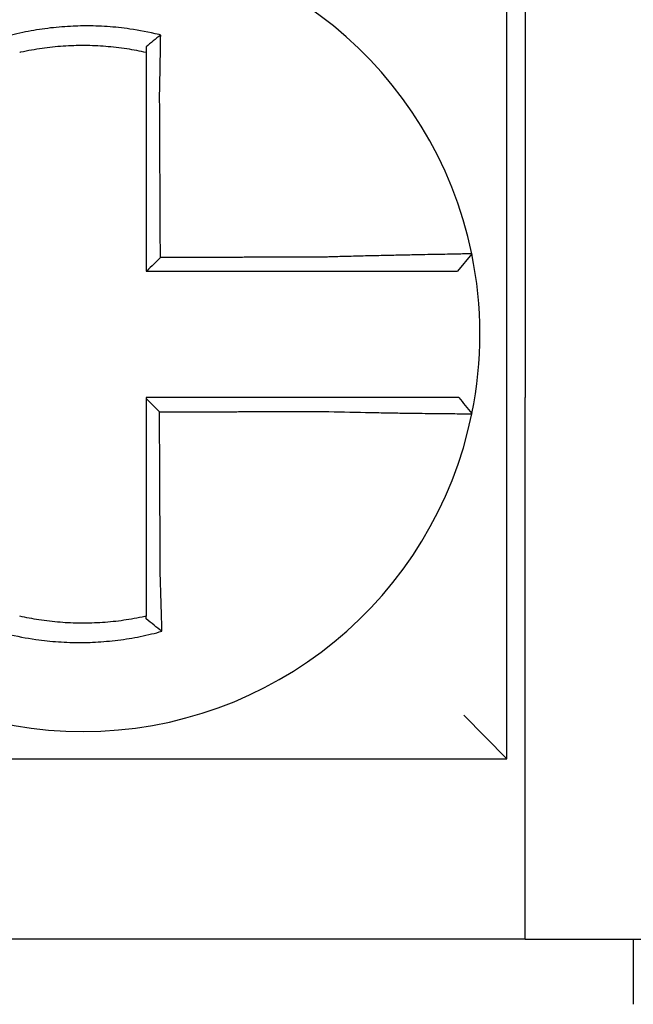
# Model space of a CAD drawing. Units: inches. Extents: x -46 to 240, y -17 to 106.
# Drawn here: x 60 to 60, y 60 to 60 of the extents above; entities that cross this region are included whole.
import ezdxf

# ---------------------------------------------------------------- set-up
doc = ezdxf.new("R2010")
doc.units = ezdxf.units.IN
doc.header["$MEASUREMENT"] = 0

msp = doc.modelspace()

# ---------------------------------------------------------------- linework, layer by layer
for p, q in [((59.85312409250113, 60.23981821671968), (59.85312409250113, 60.05481821671968)), ((59.84812409250114, 59.95481821671965), (59.84812409250114, 60.18981821671967)), ((59.8383436643247, 60.0945996457775), (59.83444904595521, 60.08981821671965)), ((59.85312409250113, 59.90481821671967), (59.85312409250113, 60.05481821671968)), ((59.84812409250114, 59.95481821671965), (59.83612409250113, 59.96681821671966)), ((59.61312409250112, 59.95481821671965), (59.84812409250114, 59.95481821671965)), ((59.85312409250113, 59.90481821671967), (59.60812409250113, 59.90481821671967)), ((59.85312409250113, 59.90481821671967), (59.8931240925011, 59.90481821671967)), ((59.8831240925011, 59.90481821671967), (59.8831240925011, 59.88681821671967))]:
    msp.add_line(p, q)
for radius, start, end in [(0.1100000000000002, 11.68676256654771, 168.4647575658742), (0.110000000000001, 348.4804057041512, 11.68676256654771), (0.1100000000000002, 191.6867625665477, 348.4647834841156)]:
    msp.add_arc((59.73062409250113, 60.07231821671966), radius, start, end)
for points, knots in [([(59.75218888108165, 60.1551400753031), (59.75203610292473, 60.15517813544152), (59.75188324573881, 60.1552157673885), (59.7489440382079, 60.15593077685865), (59.74631590117079, 60.15642744144454), (59.74259503562413, 60.15695809185887), (59.74155167901662, 60.15708717105498), (59.73946727178892, 60.15730624534082), (59.73842241537798, 60.15739670911789), (59.73632904827795, 60.15753914061431), (59.73528149646572, 60.15759106315117), (59.73318610880747, 60.15765627445832), (59.73213794788668, 60.15766960596675), (59.73092637681296, 60.15766270011879), (59.73076307270523, 60.15766130080731), (59.72971561913502, 60.15764931991053), (59.72883154470079, 60.15762547051018), (59.72690206723789, 60.15754339307763), (59.72585654970257, 60.15747964117132), (59.72376862438031, 60.15731367016458), (59.72272716402343, 60.15721154471304), (59.72065079077172, 60.15696931368033), (59.71961218181244, 60.15682884904537), (59.71753561873945, 60.1565087552461), (59.71651106991775, 60.15633107445002), (59.71449018864356, 60.15594291441765), (59.71344452754166, 60.15572357020305), (59.71138739242647, 60.15524933598185), (59.71041276262301, 60.15500642086293), (59.70919969807707, 60.15468117342745), (59.70895734637796, 60.15461504344536), (59.70871525607819, 60.15454783212625)], [-0.1057483907357833, -0.1057483907357833, -0.1057483907357833, -0.1057483907357833, -0.1045732432779803, -0.1045732432779803, -0.083163785621183, -0.083163785621183, -0.0748188727576617, -0.0748188727576617, -0.0664803049824617, -0.0664803049824617, -0.0581480806572573, -0.0581480806572573, -0.0498221981972966, -0.0498221981972966, -0.0485251540921742, -0.0485251540921742, -0.0415026560683915, -0.0415026560683915, -0.0331894527852587, -0.0331894527852587, -0.0248825869093382, -0.0248825869093382, -0.0165820570468514, -0.0165820570468514, -0.0082878618469562, -0.0082878618469562, 0, 0, 0.007522935093632, 0.007522935093632, 0.00940366886704, 0.00940366886704, 0.00940366886704, 0.00940366886704]), ([(59.75218888108142, 60.1551400753031), (59.75149364610459, 60.15459866397849), (59.75080145673652, 60.15404999723493), (59.74944840138423, 60.15295501755126), (59.74878193112383, 60.15240472346549), (59.74812409250112, 60.15184826792675)], [-0.0149886922662796, -0.0149886922662796, -0.0149886922662796, -0.0149886922662796, -0.007401846557445, -0.007401846557445, 0, 0, 0, 0]), ([(59.75189452063526, 60.13900831257906), (59.75191628966055, 60.13994208909536), (59.75193710721933, 60.14087590822327), (59.75196301970445, 60.14208899700069), (59.75196893198526, 60.14236947899984), (59.75198066458293, 60.14293341164829), (59.75198648292163, 60.14321685708079), (59.75199801200822, 60.14378600073762), (59.75200372112713, 60.14407169360236), (59.75201501787214, 60.14464462384101), (59.75202060420869, 60.14493185595195), (59.75203164295257, 60.14550715776595), (59.75203709440737, 60.14579522278562), (59.75204719990998, 60.14633653635944), (59.75205187225512, 60.14658988956056), (59.75205711617267, 60.1468776806215), (59.75205774992687, 60.14691251989727), (59.75206361613968, 60.14723554147734), (59.75206876757866, 60.14752319174185), (59.75207890809937, 60.14809726674222), (59.7520838972404, 60.14838369385616), (59.75209370718753, 60.148954697777), (59.75209852806838, 60.14923926714131), (59.75210799553778, 60.14980589369274), (59.75211264312278, 60.15008797618342), (59.75212624065548, 60.15092473704065), (59.75213496992447, 60.15147718303829), (59.75215694002478, 60.15290562789182), (59.75216974573746, 60.15377688323086), (59.75218422065788, 60.15480484960555), (59.75218651635143, 60.15496927447047), (59.75218881953143, 60.15513562889761), (59.75218885030884, 60.15513785212731), (59.75218888108165, 60.1551400753031)], [-0.0266500376700374, -0.0266500376700374, -0.0266500376700374, -0.0266500376700374, -0.0201497163362636, -0.0201497163362636, -0.0181932517450294, -0.0181932517450294, -0.0162131821332314, -0.0162131821332314, -0.0142135473061258, -0.0142135473061258, -0.0121983686040288, -0.0121983686040288, -0.0101716341024542, -0.0101716341024542, -0.008383612769616, -0.008383612769616, -0.0081372845224597, -0.0081372845224597, -0.0060991984915725, -0.0060991984915725, -0.0040611758102005, -0.0040611758102005, -0.0020269173355625, -0.0020269173355625, 0, 0, 0.0040022897886472, 0.0040022897886472, 0.0104059534504826, 0.0104059534504826, 0.0116278361736198, 0.0116278361736198, 0.0116443875224761, 0.0116443875224761, 0.0116443875224761, 0.0116443875224761]), ([(59.71312409250206, 60.15038326406609), (59.71323847672207, 60.1504089058087), (59.71335291624612, 60.15043429591559), (59.71448303064281, 60.15068242376996), (59.7154675395021, 60.15087783567041), (59.71736962007904, 60.15122103806418), (59.71833352608062, 60.15137715468732), (59.72028633212741, 60.15165613887153), (59.72126264502364, 60.15177717716174), (59.72321368286756, 60.15198282863029), (59.72419187609498, 60.15206777867046), (59.72615215660787, 60.15220168998358), (59.72713335445209, 60.15225056336582), (59.72894338887906, 60.15230736922124), (59.72977244807058, 60.15232048732752), (59.73075437897634, 60.15232076716658), (59.73090745791799, 60.15232037139064), (59.73204309463861, 60.1523141761072), (59.73302515881059, 60.15229071377068), (59.73498760373209, 60.15220768187332), (59.73596828846459, 60.15214807228075), (59.7379272227673, 60.15199275485501), (59.73890457361412, 60.15189708939828), (59.74085350139048, 60.1516701165218), (59.74182864081874, 60.15153837031128), (59.74458978833147, 60.15111305961354), (59.74631651544806, 60.1507884722801), (59.74812409250112, 60.15038326406589)], [-0.0009343235859853, -0.0009343235859853, -0.0009343235859853, -0.0009343235859853, 0, 0, 0.0082878618469562, 0.0082878618469562, 0.0165820570468514, 0.0165820570468514, 0.0248825869093382, 0.0248825869093382, 0.0331894527852587, 0.0331894527852587, 0.0415026560683915, 0.0415026560683915, 0.0485251540921742, 0.0485251540921742, 0.0498221981972966, 0.0498221981972966, 0.0581480806572573, 0.0581480806572573, 0.0664803049824617, 0.0664803049824617, 0.0748188727576617, 0.0748188727576617, 0.083163785621183, 0.083163785621183, 0.0984531484997372, 0.0984531484997372, 0.0984531484997372, 0.0984531484997372]), ([(59.74812409250112, 60.15184826932084), (59.74812409250112, 60.15153197809109), (59.74812409250112, 60.15121456432026), (59.74812409250112, 60.15072543280165), (59.74812409250112, 60.15055450756718), (59.74812409250112, 60.15038326413343)], [-0.0065434416606668, -0.0065434416606668, -0.0065434416606668, -0.0065434416606668, -0.0040022897886472, -0.0040022897886472, -0.0026412179469006, -0.0026412179469006, -0.0026412179469006, -0.0026412179469006]), ([(59.74812409250112, 60.15038326396886), (59.74812409250112, 60.15005095866233), (59.74812409250112, 60.14971745551803), (59.74812409250112, 60.14912591004661), (59.74812409250112, 60.14886835257026), (59.74812409250112, 60.14835099443125), (59.74812409250112, 60.14809117070296), (59.74812409250112, 60.14756982233127), (59.74812409250112, 60.14730830447714), (59.74812409250112, 60.14678415382035), (59.74812409250112, 60.14652151884807), (59.74812409250112, 60.14622658699169), (59.74812409250112, 60.14619477729325), (59.74812409250112, 60.1459320119698), (59.74812409250112, 60.1457006886351), (59.74812409250112, 60.14520643949281), (59.74812409250112, 60.14494341753724), (59.74812409250112, 60.14441812177055), (59.74812409250112, 60.14415585228163), (59.74812409250112, 60.14363270327415), (59.74812409250112, 60.14337182864373), (59.74812409250112, 60.14285211341131), (59.74812409250112, 60.14259327783303), (59.74812409250112, 60.14207829227699), (59.74812409250112, 60.14182214725171), (59.74812409250112, 60.14071427677361), (59.74812409250112, 60.1398613530432), (59.74812409250112, 60.13900831258)], [-0.0026412179469006, -0.0026412179469006, -0.0026412179469006, -0.0026412179469006, 0, 0, 0.0020269173355625, 0.0020269173355625, 0.0040611758102005, 0.0040611758102005, 0.0060991984915725, 0.0060991984915725, 0.0081372845224597, 0.0081372845224597, 0.008383612769616, 0.008383612769616, 0.0101716341024542, 0.0101716341024542, 0.0121983686040288, 0.0121983686040288, 0.0142135473061258, 0.0142135473061258, 0.0162131821332314, 0.0162131821332314, 0.0181932517450294, 0.0181932517450294, 0.0201497163362636, 0.0201497163362636, 0.0266500376700374, 0.0266500376700374, 0.0266500376700374, 0.0266500376700374]), ([(59.74812409250112, 60.13900831258), (59.74812409250112, 60.13797404719536), (59.74812409250112, 60.13693990124362), (59.74812409250112, 60.13450868680102), (59.74812409250112, 60.13311238538442), (59.74812409250112, 60.13031938054393), (59.74812409250112, 60.12892272776877), (59.74812409250112, 60.12612950197335), (59.74812409250112, 60.12473293119502), (59.74812409250112, 60.12193976632413), (59.74812409250112, 60.12054317272578), (59.74812409250112, 60.11774999161939), (59.74812409250112, 60.11635340406842), (59.74812409250112, 60.11481175859133), (59.74812409250112, 60.11466670147583), (59.74812409250112, 60.11327011294956), (59.74812409250112, 60.11201858098575), (59.74812409250112, 60.10937046024166), (59.74812409250112, 60.10797387150152), (59.74812409250112, 60.10518069390421), (59.74812409250112, 60.10378410504772), (59.74812409250112, 60.10099092736602), (59.74812409250112, 60.09959433854065), (59.74812409250112, 60.09540457205178), (59.74812409250112, 60.09261139438509), (59.74812409250112, 60.08981821671965)], [0.0266500376700374, 0.0266500376700374, 0.0266500376700374, 0.0266500376700374, 0.0345291774548192, 0.0345291774548192, 0.0451714045892087, 0.0451714045892087, 0.0558136317235983, 0.0558136317235983, 0.0664558588579879, 0.0664558588579879, 0.0770980859923774, 0.0770980859923774, 0.087740313126767, 0.087740313126767, 0.0888456715208887, 0.0888456715208887, 0.0983825402611566, 0.0983825402611566, 0.1090247673955461, 0.1090247673955461, 0.1196669945299357, 0.1196669945299357, 0.1303092216643253, 0.1303092216643253, 0.1515936759361254, 0.1515936759361254, 0.1515936759361254, 0.1515936759361254]), ([(59.75210668020825, 60.09354907488476), (59.75209944826289, 60.0950986331615), (59.75209221631749, 60.09664819143743), (59.75207846635058, 60.09959433854065), (59.75207194832908, 60.10099092736602), (59.75205891228606, 60.10378410504772), (59.75205239426455, 60.10518069390421), (59.75203935822154, 60.10797387150152), (59.75203284020003, 60.10937046024166), (59.75202048115344, 60.11201858098575), (59.7520146401284, 60.11327011294956), (59.75200812210684, 60.11466670147583), (59.75200744511042, 60.11481175859133), (59.75200025009249, 60.11635340406842), (59.75199373207098, 60.11774999161939), (59.75198069602797, 60.12054317272578), (59.75197417800647, 60.12193976632413), (59.75196114196345, 60.12473293119502), (59.75195462394194, 60.12612950197335), (59.75194158789893, 60.12892272776877), (59.75193506987742, 60.13031938054393), (59.7519220338344, 60.13311238538442), (59.75191551581289, 60.13450868680102), (59.75190417207196, 60.13693990124334), (59.75189934780482, 60.13797404719541), (59.75189452063526, 60.13900831257906)], [-0.1421171000881785, -0.1421171000881785, -0.1421171000881785, -0.1421171000881785, -0.1303092216643253, -0.1303092216643253, -0.1196669945299357, -0.1196669945299357, -0.1090247673955461, -0.1090247673955461, -0.0983825402611566, -0.0983825402611566, -0.0888456715208887, -0.0888456715208887, -0.087740313126767, -0.087740313126767, -0.0770980859923774, -0.0770980859923774, -0.0664558588579879, -0.0664558588579879, -0.0558136317235983, -0.0558136317235983, -0.0451714045892087, -0.0451714045892087, -0.0345291774548192, -0.0345291774548192, -0.0266500376724256, -0.0266500376724256, -0.0266500376724256, -0.0266500376724256]), ([(59.83834375244069, 60.09459993259842), (59.83834565144306, 60.09459075216717), (59.83788439271049, 60.09457560312402), (59.83653459018106, 60.09454405407938), (59.83598489332732, 60.09453223447344), (59.83467750561576, 60.09450550308447), (59.83391795996076, 60.09449056386317), (59.83217576961525, 60.09445693648352), (59.83118593407326, 60.09443813033475), (59.82906347327034, 60.0943977983931), (59.82793813338137, 60.09437641053729), (59.82654572352541, 60.09434961091004), (59.82635239508417, 60.09434588293915), (59.82510976807336, 60.094321869121), (59.824008321251, 60.09430035171364), (59.82144700131877, 60.09424935553294), (59.81996305230651, 60.09421918601383), (59.81693987558677, 60.09415570207917), (59.81540502186707, 60.09412255307625), (59.8122333112918, 60.09405139957492), (59.8105953336532, 60.09401333317412), (59.80719465725243, 60.09393069059523), (59.80543019822309, 60.09388592231586), (59.80204172733576, 60.09379531073212), (59.80041890087935, 60.09374993371004), (59.79829243191997, 60.09368733497653), (59.79779220591862, 60.09367238259834), (59.79729228431264, 60.09365719983946)], [-0.2703526131917139, -0.2703526131917139, -0.2703526131917139, -0.2703526131917139, -0.2467350805395316, -0.2467350805395316, -0.2351656450013016, -0.2351656450013016, -0.2234891270579425, -0.2234891270579425, -0.2113762323463604, -0.2113762323463604, -0.1997447178711793, -0.1997447178711793, -0.1978909294188995, -0.1978909294188995, -0.1879438413202863, -0.1879438413202863, -0.1757064366857031, -0.1757064366857031, -0.1639401367372405, -0.1639401367372405, -0.1520032139078165, -0.1520032139078165, -0.1395897192844322, -0.1395897192844322, -0.1283271088813588, -0.1283271088813588, -0.1248655860601404, -0.1248655860601404, -0.1248655860601404, -0.1248655860601404]), ([(59.79729228431264, 60.09365719983946), (59.79486282750983, 60.09365140682253), (59.79244210296011, 60.09364561415505), (59.7886264483719, 60.09363647870644), (59.78722950109975, 60.09363313610002), (59.78443600546663, 60.09362645088713), (59.78303947745709, 60.09362310828071), (59.78024631353751, 60.09361642306787), (59.77884967281196, 60.09361308046142), (59.77605642052296, 60.09360639524856), (59.77465981009093, 60.09360305264213), (59.77326196175486, 60.09359970708239), (59.77326072779224, 60.09359970412906), (59.7718641134114, 60.09359636152264), (59.77046872880439, 60.09359302186952), (59.76767672775153, 60.09358633960999), (59.7662801113656, 60.09358299700356), (59.76348687801797, 60.0935763117907), (59.76209026104388, 60.09357296918428), (59.75929702725122, 60.09356628397141), (59.75790041043509, 60.09356294136499), (59.75510717676113, 60.09355625615215), (59.75371055990277, 60.0935529135457), (59.75224485543591, 60.09354940558778), (59.75217576782208, 60.09354924023624), (59.75210668020825, 60.09354907488476)], [-0.124865586060163, -0.124865586060163, -0.124865586060163, -0.124865586060163, -0.1064222713438957, -0.1064222713438957, -0.0957800442095062, -0.0957800442095062, -0.0851378170751166, -0.0851378170751166, -0.074495589940727, -0.074495589940727, -0.0638533628063375, -0.0638533628063375, -0.0638439599883728, -0.0638439599883728, -0.0532111356719479, -0.0532111356719479, -0.0425689085375583, -0.0425689085375583, -0.0319266814031688, -0.0319266814031688, -0.0212844542687792, -0.0212844542687792, -0.0106422271343896, -0.0106422271343896, -0.0101157791849344, -0.0101157791849344, -0.0101157791849344, -0.0101157791849344]), ([(59.74838790560349, 60.08981821671965), (59.74969658475046, 60.08981821671965), (59.75100526389778, 60.08981821671965), (59.75371055990277, 60.08981821671965), (59.75510717676113, 60.08981821671965), (59.75790041043509, 60.08981821671965), (59.75929702725122, 60.08981821671965), (59.76209026104388, 60.08981821671965), (59.76348687801797, 60.08981821671965), (59.7662801113656, 60.08981821671965), (59.76767672775153, 60.08981821671965), (59.77046872880439, 60.08981821671965), (59.7718641134114, 60.08981821671965), (59.77326072779224, 60.08981821671965), (59.77326196175486, 60.08981821671965), (59.77465981009093, 60.08981821671965), (59.77605642052296, 60.08981821671965), (59.77884967281196, 60.08981821671965), (59.78024631353751, 60.08981821671965), (59.78303947745709, 60.08981821671965), (59.78443600546663, 60.08981821671965), (59.78722950109975, 60.08981821671965), (59.7886264483719, 60.08981821671965), (59.79244210296011, 60.08981821671965), (59.79486282750983, 60.08981821671965), (59.79729228431264, 60.08981821671965)], [0.0006700857053322, 0.0006700857053322, 0.0006700857053322, 0.0006700857053322, 0.0106422271343896, 0.0106422271343896, 0.0212844542687792, 0.0212844542687792, 0.0319266814031688, 0.0319266814031688, 0.0425689085375583, 0.0425689085375583, 0.0532111356719479, 0.0532111356719479, 0.0638439599883728, 0.0638439599883728, 0.0638533628063375, 0.0638533628063375, 0.074495589940727, 0.074495589940727, 0.0851378170751166, 0.0851378170751166, 0.0957800442095062, 0.0957800442095062, 0.1064222713438957, 0.1064222713438957, 0.1248655860601632, 0.1248655860601632, 0.1248655860601632, 0.1248655860601632]), ([(59.79729228431264, 60.08981821671965), (59.79774816731785, 60.08981821671965), (59.79820417876979, 60.08981821671965), (59.80014208801893, 60.08981821671965), (59.80161951748849, 60.08981821671965), (59.80470177302888, 60.08981821671965), (59.80630524741465, 60.08981821671965), (59.80939319305034, 60.08981821671965), (59.81087936061882, 60.08981821671965), (59.8137551833465, 60.08981821671965), (59.81514588201114, 60.08981821671965), (59.81788347374922, 60.08981821671965), (59.81922633792627, 60.08981821671965), (59.82154277885721, 60.08981821671965), (59.82253839758536, 60.08981821671965), (59.82366109000096, 60.08981821671965), (59.82383574228023, 60.08981821671965), (59.82509352212102, 60.08981821671965), (59.82610940627378, 60.08981821671965), (59.82802426585769, 60.08981821671965), (59.82891661645109, 60.08981821671965), (59.83048603104183, 60.08981821671965), (59.83116962053102, 60.08981821671965), (59.83234504307685, 60.08981821671965), (59.83283855673491, 60.08981821671965), (59.83403957017461, 60.08981821671965), (59.8344489463407, 60.08981821671965), (59.83444904444056, 60.08981821671965)], [0.1248655860601419, 0.1248655860601419, 0.1248655860601419, 0.1248655860601419, 0.1283271088813588, 0.1283271088813588, 0.1395897192844322, 0.1395897192844322, 0.1520032139078165, 0.1520032139078165, 0.1639401367372405, 0.1639401367372405, 0.1757064366857031, 0.1757064366857031, 0.1879438413202863, 0.1879438413202863, 0.1978909294188995, 0.1978909294188995, 0.1997447178711793, 0.1997447178711793, 0.2113762323463604, 0.2113762323463604, 0.2234891270579425, 0.2234891270579425, 0.2351656450013016, 0.2351656450013016, 0.2467350805395316, 0.2467350805395316, 0.2701033642889655, 0.2701033642889655, 0.2701033642889655, 0.2701033642889655]), ([(59.7972782716561, 60.05481821671965), (59.79625430600745, 60.05481821671965), (59.79523111572817, 60.05481821671965), (59.7928116259001, 60.05481821671965), (59.7914162027283, 60.05481821671965), (59.78862398689361, 60.05481821671965), (59.78722705135422, 60.05481821671965), (59.78443354334476, 60.05481821671965), (59.78303701156412, 60.05481821671965), (59.7802438515001, 60.05481821671965), (59.7788472118145, 60.05481821671965), (59.77605395807362, 60.05481821671965), (59.77465734721747, 60.05481821671965), (59.77325942665252, 60.05481821671965), (59.77325812034755, 60.05481821671965), (59.77186150607948, 60.05481821671965), (59.77046619383017, 60.05481821671965), (59.76767426482806, 60.05481821671965), (59.76627764832707, 60.05481821671965), (59.76348441484489, 60.05481821671965), (59.76208779779401, 60.05481821671965), (59.75929456381973, 60.05481821671965), (59.75789794691573, 60.05481821671965), (59.75370891752473, 60.05481821671965), (59.75091650500647, 60.05481821671965), (59.74812409250112, 60.05481821671965)], [0.1717733076005817, 0.1717733076005817, 0.1717733076005817, 0.1717733076005817, 0.1795426670055542, 0.1795426670055542, 0.1901848941399437, 0.1901848941399437, 0.2008271212743333, 0.2008271212743333, 0.2114693484087229, 0.2114693484087229, 0.2221115755431125, 0.2221115755431125, 0.232753802677502, 0.232753802677502, 0.2327637567457033, 0.2327637567457033, 0.2433960298118917, 0.2433960298118917, 0.2540382569462812, 0.2540382569462812, 0.2646804840806708, 0.2646804840806708, 0.2753227112150603, 0.2753227112150603, 0.2966009066291353, 0.2966009066291353, 0.2966009066291353, 0.2966009066291353]), ([(59.75186406274244, 60.05082714776604), (59.75124181370197, 60.05144714815485), (59.75061962667692, 60.05206720054328), (59.74937297056905, 60.05330980844165), (59.7487484979014, 60.05393236841335), (59.74812409250112, 60.0545549768945)], [0, 0, 0, 0, 0.008199654123453, 0.008199654123453, 0.0164311362800588, 0.0164311362800588, 0.0164311362800588, 0.0164311362800588]), ([(59.74812409250112, 60.0545549768945), (59.74812409250112, 60.05324613472417), (59.74812409250112, 60.0519372925538), (59.74812409250112, 60.04923186160265), (59.74812409250112, 60.04783527282167), (59.74812409250112, 60.04504209526884), (59.74812409250112, 60.04364550649693), (59.74812409250112, 60.04085232891909), (59.74812409250112, 60.03945574011327), (59.74812409250112, 60.03666256262888), (59.74812409250112, 60.03526597394948), (59.74812409250112, 60.03247285872844), (59.74812409250112, 60.03107633219055), (59.74812409250112, 60.0296797439265), (59.74812409250112, 60.02967968131383), (59.74812409250112, 60.02828303043718), (59.74812409250112, 60.02688644304474), (59.74812409250112, 60.02409326163278), (59.74812409250112, 60.02269666770128), (59.74812409250112, 60.01990350451753), (59.74812409250112, 60.01850693520028), (59.74812409250112, 60.01571370343594), (59.74812409250112, 60.01431704556832), (59.74812409250112, 60.01050943357471), (59.74812409250112, 60.00810034426244), (59.74812409250112, 60.00568593094822)], [0.0006686430186213, 0.0006686430186213, 0.0006686430186213, 0.0006686430186213, 0.0106422271343896, 0.0106422271343896, 0.0212844542687792, 0.0212844542687792, 0.0319266814031688, 0.0319266814031688, 0.0425689085375582, 0.0425689085375582, 0.0532111356719478, 0.0532111356719478, 0.0638528856877231, 0.0638528856877231, 0.0638533628063374, 0.0638533628063374, 0.074495589940727, 0.074495589940727, 0.0851378170751166, 0.0851378170751166, 0.095780044209506, 0.095780044209506, 0.1064222713438956, 0.1064222713438956, 0.1247966869137199, 0.1247966869137199, 0.1247966869137199, 0.1247966869137199]), ([(59.83471999030811, 60.05481821671965), (59.834715676728, 60.05481821671965), (59.83461038696245, 60.05481821671965), (59.83419212815338, 60.05481821671965), (59.83387112416093, 60.05481821671965), (59.83303651554402, 60.05481821671965), (59.83253153824725, 60.05481821671965), (59.83133293211913, 60.05481821671965), (59.83063779664039, 60.05481821671965), (59.82904504819462, 60.05481821671965), (59.82814114928007, 60.05481821671965), (59.82620430129353, 60.05481821671965), (59.82517825244096, 60.05481821671965), (59.8239391219332, 60.05481821671965), (59.82379409376924, 60.05481821671965), (59.82266639371264, 60.05481821671965), (59.82163206745096, 60.05481821671965), (59.81926651597607, 60.05481821671965), (59.8179161833676, 60.05481821671965), (59.81516567303541, 60.05481821671965), (59.81376970910829, 60.05481821671965), (59.81088526859579, 60.05481821671965), (59.80939580951471, 60.05481821671965), (59.80443255590049, 60.05481821671965), (59.80085463050992, 60.05481821671965), (59.7972782716561, 60.05481821671965)], [0.0253976404889941, 0.0253976404889941, 0.0253976404889941, 0.0253976404889941, 0.0371472933039366, 0.0371472933039366, 0.0493449906548802, 0.0493449906548802, 0.0610487032768925, 0.0610487032768925, 0.0728412288237163, 0.0728412288237163, 0.0850542647781954, 0.0850542647781954, 0.0967627945958499, 0.0967627945958499, 0.0983003826834049, 0.0983003826834049, 0.1086229204780861, 0.1086229204780861, 0.1209028858136687, 0.1209028858136687, 0.1326928333392091, 0.1326928333392091, 0.144637405207386, 0.144637405207386, 0.1717733076005819, 0.1717733076005819, 0.1717733076005819, 0.1717733076005819]), ([(59.8347479639418, 60.05481821671965), (59.83474718691624, 60.05481821671965), (59.83474640988143, 60.05481821671965), (59.83474485579316, 60.05481821671965), (59.83474407873965, 60.05481821671965), (59.83474252461403, 60.05481821671965), (59.83474174754187, 60.05481821671965), (59.83474019337896, 60.05481821671965), (59.83473941628815, 60.05481821671965), (59.83473786208785, 60.05481821671965), (59.83473708497839, 60.05481821671965), (59.83473553121811, 60.05481821671965), (59.83473475456739, 60.05481821671965), (59.83473397742992, 60.05481821671965), (59.83473397695255, 60.05481821671965), (59.83473319933771, 60.05481821671965), (59.83473242219091, 60.05481821671965), (59.83473086787862, 60.05481821671965), (59.83473009071312, 60.05481821671965), (59.83472853636354, 60.05481821671965), (59.8347277591794, 60.05481821671965), (59.83472620479242, 60.05481821671965), (59.83472542758963, 60.05481821671965), (59.83472309705823, 60.05481821671965), (59.83472154361627, 60.05481821671965), (59.83471999030811, 60.05481821671965)], [0, 0, 0, 0, 0.0021167208323466, 0.0021167208323466, 0.0042334416676228, 0.0042334416676228, 0.006350162505829, 0.006350162505829, 0.0084668833469659, 0.0084668833469659, 0.010583604191034, 0.010583604191034, 0.0126990247785017, 0.0126990247785017, 0.0127003250380337, 0.0127003250380337, 0.0148170458879655, 0.0148170458879655, 0.0169337667408302, 0.0169337667408302, 0.0190504875966278, 0.0190504875966278, 0.0211672084553594, 0.0211672084553594, 0.0253976404889997, 0.0253976404889997, 0.0253976404889997, 0.0253976404889997]), ([(59.8347479639418, 60.05481821671965), (59.8353580205871, 60.05407366094452), (59.83596807723253, 60.0533291051694), (59.83718819052327, 60.05183999361914), (59.83779824716865, 60.05109543784398), (59.83840830381402, 60.05035088206885)], [0, 0, 0, 0, 0.0073347493912612, 0.0073347493912612, 0.0146694987825224, 0.0146694987825224, 0.0146694987825224, 0.0146694987825224]), ([(59.75186406274244, 60.05082714776604), (59.75340981849521, 60.0508308365993), (59.75495557425936, 60.05083452543259), (59.75789794691573, 60.05084154719019), (59.75929456381973, 60.05084488011458), (59.76208779779401, 60.05085154596328), (59.76348441484489, 60.05085487888765), (59.76627764832707, 60.05086154473637), (59.76767426482806, 60.05086487766071), (59.77046619383017, 60.05087154039204), (59.77186150607948, 60.05087487019903), (59.77325812034755, 60.05087820312336), (59.77325942665252, 60.05087820624076), (59.77465734721747, 60.05088154228257), (59.77605395807362, 60.05088487520691), (59.7788472118145, 60.05089154105563), (59.7802438515001, 60.05089487398), (59.78303701156412, 60.05090153982873), (59.78443354334476, 60.05090487275309), (59.78722705135422, 60.05091153860182), (59.78862398689361, 60.05091487152616), (59.7914162027283, 60.05092153737489), (59.7928116259001, 60.05092487029928), (59.79523111572817, 60.05093063642552), (59.79625430600728, 60.0509330696013), (59.79727827165587, 60.05093550293399)], [-0.2871013767791012, -0.2871013767791012, -0.2871013767791012, -0.2871013767791012, -0.2753227112150603, -0.2753227112150603, -0.2646804840806708, -0.2646804840806708, -0.2540382569462812, -0.2540382569462812, -0.2433960298118917, -0.2433960298118917, -0.2327637567457033, -0.2327637567457033, -0.232753802677502, -0.232753802677502, -0.2221115755431125, -0.2221115755431125, -0.2114693484087229, -0.2114693484087229, -0.2008271212743333, -0.2008271212743333, -0.1901848941399437, -0.1901848941399437, -0.1795426670055542, -0.1795426670055542, -0.1717733076005817, -0.1717733076005817, -0.1717733076005817, -0.1717733076005817]), ([(59.75207493148068, 60.00568593094822), (59.75206365229801, 60.0081003442554), (59.75205240332124, 60.01050943357471), (59.75203461523014, 60.01431704556832), (59.75202809121876, 60.01571370343594), (59.75201504319611, 60.01850693520028), (59.75200851918478, 60.01990350451753), (59.75199547116213, 60.02269666770128), (59.75198894715081, 60.02409326163278), (59.75197589912816, 60.02688644304474), (59.75196937511677, 60.02828303043718), (59.75196285081299, 60.02967968131383), (59.75196285052047, 60.0296797439265), (59.75195632650915, 60.03107633219055), (59.75194980279034, 60.03247285872844), (59.75193675506009, 60.03526597394948), (59.75193023104882, 60.03666256262888), (59.7519171830261, 60.03945574011327), (59.75191065901478, 60.04085232891909), (59.75189761099213, 60.04364550649693), (59.75189108698081, 60.04504209526884), (59.7518780389581, 60.04783527282167), (59.75187151494677, 60.04923186160265), (59.75186468153774, 60.05069468284365), (59.75186437214009, 60.05076091530485), (59.75186406274244, 60.05082714776604)], [-0.12479668691372, -0.12479668691372, -0.12479668691372, -0.12479668691372, -0.1064222713438956, -0.1064222713438956, -0.095780044209506, -0.095780044209506, -0.0851378170751166, -0.0851378170751166, -0.074495589940727, -0.074495589940727, -0.0638533628063374, -0.0638533628063374, -0.0638528856877231, -0.0638528856877231, -0.0532111356719478, -0.0532111356719478, -0.0425689085375582, -0.0425689085375582, -0.0319266814031688, -0.0319266814031688, -0.0212844542687792, -0.0212844542687792, -0.0106422271343896, -0.0106422271343896, -0.0101375253166739, -0.0101375253166739, -0.0101375253166739, -0.0101375253166739]), ([(59.79727827165587, 60.05093550293399), (59.80120350981403, 60.05083206756158), (59.80513597803744, 60.05074501620582), (59.81059334175895, 60.05063941035762), (59.81223142796316, 60.05060983146369), (59.81540394161751, 60.05055589672121), (59.81693944721545, 60.05053147888252), (59.81996481311384, 60.05048609105749), (59.82145003449741, 60.05046530679452), (59.82405153237798, 60.0504310394631), (59.82518888263959, 60.05041692112467), (59.82642866661731, 60.05040233666493), (59.82658810451031, 60.05040047751326), (59.82795030918428, 60.0503847307677), (59.82907796980575, 60.0503726254028), (59.83120586607234, 60.05035132628403), (59.83219848530362, 60.05034228037003), (59.83394656266998, 60.05032784949007), (59.83470895856928, 60.05032235000659), (59.83602234337204, 60.05031438276866), (59.83657499452025, 60.0503118909704), (59.83748678694232, 60.05030967631903), (59.83783641623862, 60.05031007890723), (59.83828928908369, 60.05031377653477), (59.83840138528123, 60.05031696261214), (59.83840231021222, 60.05032149453153)], [-0.171773307696195, -0.171773307696195, -0.171773307696195, -0.171773307696195, -0.144637405207386, -0.144637405207386, -0.1326928333392091, -0.1326928333392091, -0.1209028858136687, -0.1209028858136687, -0.1086229204780861, -0.1086229204780861, -0.0983003826834049, -0.0983003826834049, -0.0967627945958499, -0.0967627945958499, -0.0850542647781954, -0.0850542647781954, -0.0728412288237163, -0.0728412288237163, -0.0610487032768925, -0.0610487032768925, -0.0493449906548802, -0.0493449906548802, -0.0371472933039366, -0.0371472933039366, -0.0253976404889941, -0.0253976404889941, -0.0253976404889941, -0.0253976404889941]), ([(59.83840231021222, 60.05032149453153), (59.83840264327714, 60.05032312646294), (59.8384029763283, 60.05032475851628), (59.83840347592033, 60.05032720695497), (59.83840364251737, 60.05032802347371), (59.83840397568613, 60.05032965648216), (59.83840414225793, 60.05033047297191), (59.83840447537622, 60.05033210592237), (59.83840464192278, 60.0503329223831), (59.83840497499059, 60.05033455527557), (59.83840514151186, 60.05033537170728), (59.83840530812281, 60.05033618862602), (59.83840530822508, 60.05033618912754), (59.83840547473377, 60.05033700554474), (59.83840564112753, 60.05033782144595), (59.83840597399214, 60.05033945372092), (59.83840614046292, 60.05034027009468), (59.83840647337931, 60.05034190281314), (59.83840663982491, 60.05034271915786), (59.83840697269087, 60.05034435181833), (59.83840713911124, 60.05034516813409), (59.83840747192667, 60.05034680073656), (59.8384076383218, 60.05034761702335), (59.83840797108681, 60.05034924956785), (59.83840813745676, 60.05035006582561), (59.83840830381402, 60.05035088206885)], [-0.0253976404910649, -0.0253976404910649, -0.0253976404910649, -0.0253976404910649, -0.0211672084553594, -0.0211672084553594, -0.0190504875966278, -0.0190504875966278, -0.0169337667408302, -0.0169337667408302, -0.0148170458879655, -0.0148170458879655, -0.0127003250380337, -0.0127003250380337, -0.0126990247785017, -0.0126990247785017, -0.010583604191034, -0.010583604191034, -0.0084668833469659, -0.0084668833469659, -0.006350162505829, -0.006350162505829, -0.0042334416676228, -0.0042334416676228, -0.0021167208323466, -0.0021167208323466, 0, 0, 0, 0]), ([(59.74812409250112, 60.00568593094822), (59.74812409250112, 60.00557528958943), (59.74812409250112, 60.00546465535949), (59.74812409250112, 60.00484789989626), (59.74812409250112, 60.00434199711533), (59.74812409250112, 60.00358492409491), (59.74812409250112, 60.00333346199879), (59.74812409250112, 60.00282735559373), (59.74812409250112, 60.00257271663063), (59.74812409250112, 60.00206087374208), (59.74812409250112, 60.00180367503559), (59.74812409250112, 60.00128736583697), (59.74812409250112, 60.00102826082708), (59.74812409250112, 60.00050878340594), (59.74812409250112, 60.00024841612212), (59.74812409250112, 59.99972705642521), (59.74812409250112, 59.99946606846304), (59.74812409250112, 59.9990605011477), (59.74812409250112, 59.99891560320238), (59.74812409250112, 59.99865469610337), (59.74812409250112, 59.99853863265524), (59.74812409250112, 59.99816180524651), (59.74812409250112, 59.99790146087092), (59.74812409250112, 59.99738201447566), (59.74812409250112, 59.99712290998814), (59.74812409250112, 59.99660650660665), (59.74812409250112, 59.99634921398244), (59.74812409250112, 59.99583702974688), (59.74812409250112, 59.99558211534377), (59.74812409250112, 59.99496821762578), (59.74812409250112, 59.99460995942654), (59.74812409250112, 59.99425317096388)], [0.1247966869137199, 0.1247966869137199, 0.1247966869137199, 0.1247966869137199, 0.125639830667873, 0.125639830667873, 0.1294974065525742, 0.1294974065525742, 0.1314169231967215, 0.1314169231967215, 0.1333634981328507, 0.1333634981328507, 0.1353330918345979, 0.1353330918345979, 0.1373216691188027, 0.1373216691188027, 0.1393252161211608, 0.1393252161211608, 0.1413397551046714, 0.1413397551046714, 0.1424612953493864, 0.1424612953493864, 0.1433613585350039, 0.1433613585350039, 0.1453861637729657, 0.1453861637729657, 0.1474103897177105, 0.1474103897177105, 0.1494303567746429, 0.1494303567746429, 0.1514425116140944, 0.1514425116140944, 0.1542901562905393, 0.1542901562905393, 0.1542901562905393, 0.1542901562905393]), ([(59.75253292892401, 59.99008860131304), (59.75252445826831, 59.99041326010836), (59.75251590507529, 59.99073903099385), (59.7524793862112, 59.99212084808753), (59.75245061855142, 59.99318721574444), (59.75241309353399, 59.99454568176104), (59.75240526328414, 59.99482745139293), (59.75238943457199, 59.99539348945727), (59.75238143512453, 59.99567778264706), (59.75236527867295, 59.99624827016932), (59.75235712160813, 59.9965344573619), (59.75234066251712, 59.99710808801741), (59.75233236039142, 59.99739553417033), (59.752320263732, 59.997811507604), (59.75231652701925, 59.99793961695063), (59.75230810198261, 59.99822757757037), (59.7523034057539, 59.99838748254926), (59.75229021157381, 59.9988350048295), (59.75228166388112, 59.99912293429712), (59.75226446995631, 59.9996979967759), (59.7522558245175, 59.99998512551314), (59.75223845341074, 60.00055787877151), (59.75222972882446, 60.00084349851888), (59.75221221904579, 60.00141252404252), (59.7522034352265, 60.00169592490753), (59.75218582820102, 60.00225979295958), (59.75217700665595, 60.00254025578771), (59.75215934565412, 60.00309756959801), (59.75215050814674, 60.00337441633466), (59.75212370590796, 60.00420773573051), (59.75210553396696, 60.00476434927593), (59.75208304129885, 60.00544262105008), (59.75207899325354, 60.00556427814079), (59.75207493148068, 60.00568593094822)], [-0.1615481522991697, -0.1615481522991697, -0.1615481522991697, -0.1615481522991697, -0.1591576633834968, -0.1591576633834968, -0.1514425116140944, -0.1514425116140944, -0.1494303567746429, -0.1494303567746429, -0.1474103897177105, -0.1474103897177105, -0.1453861637729657, -0.1453861637729657, -0.1433613585350039, -0.1433613585350039, -0.1424612953493864, -0.1424612953493864, -0.1413397551046714, -0.1413397551046714, -0.1393252161211608, -0.1393252161211608, -0.1373216691188027, -0.1373216691188027, -0.1353330918345979, -0.1353330918345979, -0.1333634981328507, -0.1333634981328507, -0.1314169231967215, -0.1314169231967215, -0.1294974065525742, -0.1294974065525742, -0.125639830667873, -0.125639830667873, -0.1247966869136114, -0.1247966869136114, -0.1247966869136114, -0.1247966869136114]), ([(59.7481240925002, 59.99425316937321), (59.74800970828013, 59.99422752763063), (59.74789526875614, 59.99420213752371), (59.74676515435945, 59.99395400966934), (59.74578064550016, 59.99375859776892), (59.74387856492322, 59.99341539537515), (59.74291465892164, 59.99325927875197), (59.74096185287485, 59.99298029456774), (59.73998553997862, 59.99285925627758), (59.7380345021347, 59.99265360480904), (59.73705630890728, 59.99256865476884), (59.73509602839439, 59.99243474345575), (59.73411483055016, 59.99238587007351), (59.7323047961232, 59.99232906421806), (59.73147573693168, 59.99231594611178), (59.73049380602592, 59.99231566627274), (59.73034072708427, 59.99231606204869), (59.72920509036365, 59.99232225733213), (59.72822302619167, 59.99234571966862), (59.72626058127016, 59.99242875156601), (59.72527989653761, 59.99248836115855), (59.72332096223496, 59.99264367858429), (59.72234361138814, 59.99273934404105), (59.72039468361177, 59.99296631691747), (59.71941954418352, 59.99309806312805), (59.71665839667074, 59.99352337382577), (59.7149316695542, 59.9938479611592), (59.71312409250114, 59.99425316937344)], [-0.0009343235859849, -0.0009343235859849, -0.0009343235859849, -0.0009343235859849, 0, 0, 0.0082878618469564, 0.0082878618469564, 0.0165820570468513, 0.0165820570468513, 0.0248825869093383, 0.0248825869093383, 0.0331894527852586, 0.0331894527852586, 0.0415026560683917, 0.0415026560683917, 0.0485251540921743, 0.0485251540921743, 0.0498221981972968, 0.0498221981972968, 0.0581480806572576, 0.0581480806572576, 0.0664803049824618, 0.0664803049824618, 0.074818872757662, 0.074818872757662, 0.0831637856211836, 0.0831637856211836, 0.0984531484997382, 0.0984531484997382, 0.0984531484997382, 0.0984531484997382]), ([(59.75253292891633, 59.99008860131583), (59.75179817823002, 59.99063721832406), (59.75106653166378, 59.99119408150578), (59.74959686288221, 59.99233815489297), (59.74885517038543, 59.99292901352017), (59.74812409250112, 59.99352777099402)], [0, 0, 0, 0, 0.0079276034968969, 0.0079276034968969, 0.016098399097965, 0.016098399097965, 0.016098399097965, 0.016098399097965]), ([(59.70905930392061, 59.98949635813623), (59.70921208207752, 59.98945829799776), (59.70936493926345, 59.98942066605081), (59.71230414679436, 59.98870565658068), (59.71493228383147, 59.98820899199476), (59.71865314937807, 59.98767834158043), (59.71969650598563, 59.98754926238432), (59.72178091321334, 59.98733018809848), (59.72282576962422, 59.98723972432144), (59.72491913672431, 59.987097292825), (59.72596668853654, 59.98704537028816), (59.72806207619479, 59.98698015898098), (59.72911023711557, 59.98696682747258), (59.7303218081893, 59.98697373332054), (59.73048511229703, 59.98697513263202), (59.73153256586724, 59.98698711352877), (59.73241664030147, 59.98701096292915), (59.73434611776437, 59.98709304036167), (59.73539163529963, 59.98715679226801), (59.73747956062195, 59.98732276327472), (59.73852102097882, 59.98742488872629), (59.74059739423049, 59.987667119759), (59.74163600318982, 59.98780758439393), (59.74371256626281, 59.98812767819321), (59.74473711508446, 59.98830535898928), (59.74675799635869, 59.98869351902165), (59.7478036574606, 59.98891286323628), (59.74986079257579, 59.98938709745748), (59.75083542237925, 59.98963001257637), (59.75204848692519, 59.98995526001185), (59.7522908386243, 59.99002138999394), (59.75253292892401, 59.99008860131304)], [-0.1057483907357839, -0.1057483907357839, -0.1057483907357839, -0.1057483907357839, -0.1045732432779809, -0.1045732432779809, -0.0831637856211836, -0.0831637856211836, -0.074818872757662, -0.074818872757662, -0.0664803049824618, -0.0664803049824618, -0.0581480806572576, -0.0581480806572576, -0.0498221981972968, -0.0498221981972968, -0.0485251540921743, -0.0485251540921743, -0.0415026560683917, -0.0415026560683917, -0.0331894527852586, -0.0331894527852586, -0.0248825869093383, -0.0248825869093383, -0.0165820570468513, -0.0165820570468513, -0.0082878618469564, -0.0082878618469564, 0, 0, 0.0075229350936323, 0.0075229350936323, 0.0094036688670404, 0.0094036688670404, 0.0094036688670404, 0.0094036688670404])]:
    msp.add_open_spline(points, degree=3, knots=knots)
for points in [[(59.75210668020825, 60.09354907488476), (59.75086733369224, 60.09230525953249), (59.74962773234856, 60.09106163111387), (59.74838790560349, 60.08981821671965)], [(59.74812409250112, 60.08981821671965), (59.74821203020193, 60.08981821671965), (59.74829996790274, 60.08981821671965), (59.74838790560349, 60.08981821671965)], [(59.74812409250112, 60.05481821671965), (59.74812409250112, 60.05473047011126), (59.74812409250112, 60.05464272350288), (59.74812409250112, 60.0545549768945)], [(59.74812409250112, 59.99352776808835), (59.74812409250112, 59.99376888647599), (59.74812409250112, 59.99401068775068), (59.74812409250112, 59.99425316828489)]]:
    msp.add_open_spline(points, degree=3)

doc.saveas('drawing.dxf')
